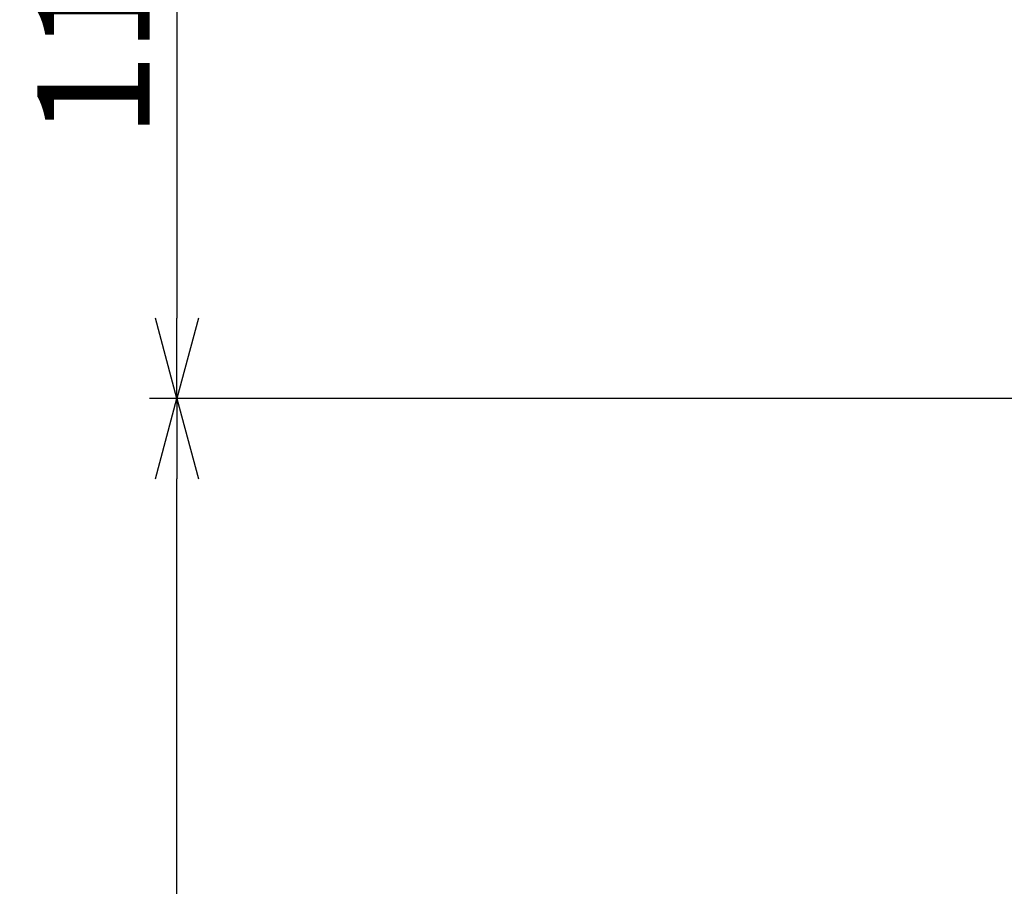
# Model space of a CAD drawing. Units: millimetres. Extents: x -904 to 7934, y -6825 to 4408.
# Drawn here: x -666 to -543, y 4077 to 4185 of the extents above; entities that cross this region are included whole.
import ezdxf

# ---------------------------------------------------------------- set-up
doc = ezdxf.new("R2010")
doc.units = ezdxf.units.MM
doc.header["$PDMODE"] = 3
doc.layers.add('contour', color=2, linetype='Continuous')
doc.styles.get("Standard").update_dxf_attribs({"font": 'txt.shx', "bigfont": 'bigfont.shx'})
doc.dimstyles.new('Standard 1-4', dxfattribs={"dimscale": 4, "dimtxt": 3.5, "dimasz": 2.5, "dimexe": 0.85, "dimexo": 0.85, "dimgap": 0.85, "dimtad": 1, "dimdsep": 46, "dimtxsty": 'Standard', "dimblk": 'OPEN30', "dimcen": 0.09, "dimclrd": 256, "dimclre": 256, "dimclrt": 3, "dimazin": 2, "dimtfac": 1, "dimtmove": 0, "dimatfit": 3, "dimldrblk": 'OPEN30', "dimfxl": 1, "dimtolj": 1, "dimtzin": 0, "dimarcsym": 0})

# ---------------------------------------------------------------- blocks, each defined once
blk = doc.blocks.new('_Open30')
at = {"color": 0, "linetype": 'ByBlock', "lineweight": -2}
for p, q in [((-1, 0.268), (0, 0)), ((0, 0), (-1, -0.268)), ((0, 0), (-1, 0))]:
    blk.add_line(p, q, dxfattribs=at)
blk = doc.blocks.new('*D37')
at = {"layer": 'contour', "color": 0, "lineweight": -2}
for p, q in [((-493.77, 4138.25), (-649.5, 4138.25)), ((-646.1, 3872.25), (-646.1, 4128.25)), ((-502.84, 3862.25), (-649.5, 3862.25))]:
    blk.add_line(p, q, dxfattribs=at)
at = {"layer": 'Defpoints', "color": 0}
for p in [(-646.1, 4138.25), (-490.37, 4138.25), (-499.44, 3862.25)]:
    blk.add_point(p, dxfattribs=at)
at = {"layer": 'contour', "color": 0, "lineweight": -2, "xscale": 10, "yscale": 10, "zscale": 10}
for p, rotation in [((-646.1, 4138.25), 90), ((-646.1, 3862.25), 270)]:
    blk.add_blockref('_Open30', p, dxfattribs=dict(at, rotation=rotation))
at = {"layer": 'contour', "color": 0, "insert": (-656.5, 4000.25), "char_height": 14, "attachment_point": 5, "rotation": 90}
blk.add_mtext('\\A1;276', dxfattribs=at)
blk = doc.blocks.new('*D41')
at = {"layer": 'contour', "color": 0, "lineweight": -2}
for p, q in [((-619.84, 4250.75), (-649.5, 4250.75)), ((-646.1, 4240.75), (-646.1, 4148.25)), ((-494.62, 4138.25), (-649.5, 4138.25))]:
    blk.add_line(p, q, dxfattribs=at)
at = {"layer": 'Defpoints', "color": 0}
for p in [(-616.44, 4250.75), (-646.1, 4138.25), (-491.22, 4138.25)]:
    blk.add_point(p, dxfattribs=at)
at = {"layer": 'contour', "color": 0, "lineweight": -2, "xscale": 10, "yscale": 10, "zscale": 10}
for p, rotation in [((-646.1, 4250.75), 90), ((-646.1, 4138.25), 270)]:
    blk.add_blockref('_Open30', p, dxfattribs=dict(at, rotation=rotation))
at = {"layer": 'contour', "color": 0, "insert": (-656.5, 4194.5), "char_height": 14, "attachment_point": 5, "rotation": 90}
blk.add_mtext('\\A1;112.5', dxfattribs=at)

msp = doc.modelspace()

# ---------------------------------------------------------------- dimensions: what is measured, and where the dimension line sits
at = {"layer": 'contour', "color": 0}
for p1, p2, picture, middle in [((-616.442, 4250.749), (-491.217, 4138.249), '*D41', (-656.498, 4194.499)), ((-499.444, 3862.249), (-490.367, 4138.249), '*D37', (-656.498, 4000.249))]:
    dim = msp.add_linear_dim(base=(-646.098, 4138.249), p1=p1, p2=p2, angle=90, dimstyle='Standard 1-4', override={"dimclrd": 0, "dimclre": 0, "dimclrt": 0, "dimtol": 0, "dimlim": 0, "dimtp": 0, "dimtm": 0, "dimtfac": 1, "dimtdec": 2, "dimtolj": 1, "dimtzin": 0}, dxfattribs=at)
    dim.commit()
    dim.dimension.update_dxf_attribs({"geometry": picture, "text_midpoint": middle})

doc.saveas('drawing.dxf')
